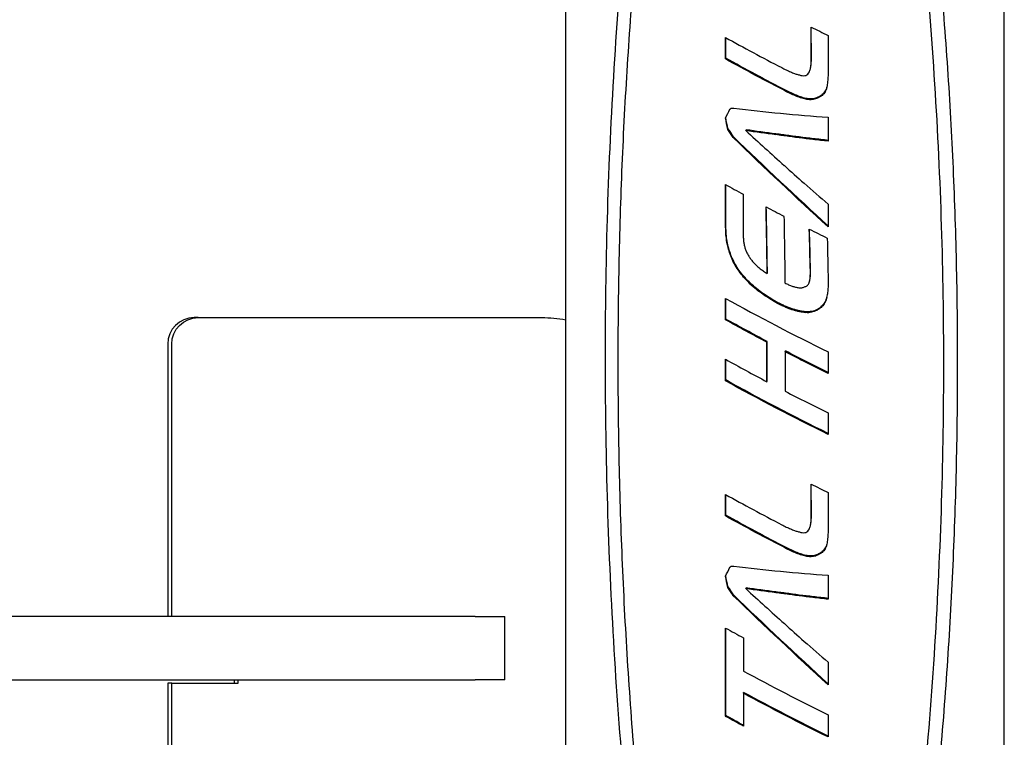
# Model space of a CAD drawing. Units: millimetres. Extents: x 251 to 1224, y 64 to 1912.
# Drawn here: x 1009 to 1083, y 743 to 797 of the extents above; entities that cross this region are included whole.
import ezdxf

# ---------------------------------------------------------------- set-up
doc = ezdxf.new("R2010")
doc.units = ezdxf.units.MM
doc.layers.add('PV-181A', color=7, linetype='Continuous')

# ---------------------------------------------------------------- blocks, each defined once
blk = doc.blocks.new('*U2')
at = {"layer": 'PV-181A'}
for p, q in [((3641.514, -2589.091), (3641.514, -2401.348)), ((3674.542, -2589.388), (3674.542, -2401.78)), ((3660.005, -2473.453), (3659.994, -2471.027)), ((3660.02, -2473.392), (3660.01, -2471.035)), ((3661.284, -2471.657), (3661.284, -2474.22)), ((3653.548, -2473.425), (3653.548, -2471.806)), ((3653.563, -2473.361), (3653.563, -2471.815)), ((3653.548, -2473.425), (3653.563, -2473.361)), ((3659.99, -2473.845), (3660.006, -2473.783)), ((3659.943, -2474.161), (3659.958, -2474.099)), ((3660.664, -2476.281), (3660.679, -2476.22)), ((3660.819, -2476.17), (3660.834, -2476.109)), ((3660.948, -2476.041), (3660.963, -2475.98)), ((3661.05, -2475.894), (3661.065, -2475.833)), ((3661.126, -2475.73), (3661.141, -2475.668)), ((3659.587, -2476.456), (3659.602, -2476.395)), ((3659.778, -2476.486), (3659.793, -2476.425)), ((3659.962, -2476.493), (3659.977, -2476.432)), ((3660.14, -2476.477), (3660.155, -2476.416)), ((3660.313, -2476.437), (3660.328, -2476.376)), ((3660.482, -2476.374), (3660.497, -2476.312)), ((3661.284, -2477.812), (3661.284, -2479.613)), ((3653.718, -2478.721), (3653.734, -2478.658)), ((3655.08, -2478.816), (3655.095, -2478.754)), ((3657.335, -2479.121), (3657.35, -2479.06)), ((3658.049, -2479.217), (3658.065, -2479.156)), ((3658.049, -2479.22), (3658.065, -2479.159)), ((3658.065, -2479.159), (3658.065, -2479.156)), ((3654.136, -2479.347), (3654.152, -2479.284)), ((3658.049, -2479.22), (3658.049, -2479.217)), ((3653.558, -2486.084), (3653.548, -2482.868)), ((3653.574, -2486.02), (3653.564, -2482.877)), ((3659.469, -2482.784), (3659.469, -2482.783)), ((3654.887, -2483.608), (3654.887, -2486.788)), ((3661.284, -2484.351), (3661.284, -2486.055)), ((3653.939, -2488.249), (3653.955, -2488.186)), ((3654.153, -2488.731), (3654.169, -2488.668)), ((3654.415, -2489.188), (3654.431, -2489.125)), ((3656.692, -2489.576), (3656.707, -2489.514)), ((3659.94, -2489.424), (3659.94, -2489.417)), ((3659.94, -2489.439), (3659.94, -2489.424)), ((3659.94, -2489.514), (3659.94, -2489.439)), ((3659.956, -2489.363), (3659.955, -2489.356)), ((3659.955, -2489.377), (3659.956, -2489.363)), ((3659.955, -2489.452), (3659.955, -2489.377)), ((3659.875, -2490.184), (3659.89, -2490.123)), ((3661.284, -2490.157), (3661.283, -2490.375)), ((3653.548, -2493.057), (3653.548, -2491.439)), ((3653.564, -2492.994), (3653.564, -2491.447)), ((3661.054, -2491.712), (3661.069, -2491.651)), ((3661.119, -2491.55), (3661.134, -2491.489)), ((3659.57, -2492.517), (3659.585, -2492.456)), ((3659.804, -2492.518), (3659.82, -2492.456)), ((3660.027, -2492.487), (3660.042, -2492.426)), ((3660.236, -2492.429), (3660.251, -2492.367)), ((3660.431, -2492.344), (3660.446, -2492.282)), ((3660.612, -2492.233), (3660.627, -2492.171)), ((3660.748, -2492.118), (3660.763, -2492.057)), ((3660.867, -2491.994), (3660.882, -2491.932)), ((3660.969, -2491.859), (3660.985, -2491.798)), ((3613.849, -2492.888), (3613.546, -2492.888)), ((3613.849, -2492.888), (3639.712, -2492.888)), ((3653.548, -2493.057), (3653.564, -2492.994)), ((3656.671, -2494.745), (3656.686, -2494.684)), ((3656.671, -2497.714), (3656.671, -2494.745)), ((3656.686, -2497.653), (3656.686, -2494.684)), ((3611.55, -2494.888), (3611.55, -2515.388)), ((3611.854, -2515.388), (3611.854, -2494.888)), ((3658.039, -2495.459), (3658.054, -2495.398)), ((3658.039, -2495.459), (3658.039, -2498.428)), ((3661.284, -2495.471), (3661.284, -2497.09)), ((3653.548, -2497.645), (3653.548, -2496.027)), ((3653.564, -2497.582), (3653.564, -2496.035)), ((3653.548, -2497.645), (3653.564, -2497.582)), ((3656.671, -2497.714), (3656.686, -2497.653)), ((3661.284, -2500.059), (3661.284, -2501.678)), ((3660.005, -2507.845), (3659.995, -2505.419)), ((3660.021, -2507.784), (3660.01, -2505.426)), ((3653.548, -2507.817), (3653.548, -2506.198)), ((3653.564, -2507.753), (3653.564, -2506.207)), ((3661.284, -2506.049), (3661.284, -2508.612)), ((3653.548, -2507.817), (3653.564, -2507.753)), ((3659.943, -2508.552), (3659.958, -2508.491)), ((3659.991, -2508.236), (3660.006, -2508.175)), ((3661.05, -2510.286), (3661.066, -2510.225)), ((3661.126, -2510.121), (3661.141, -2510.06)), ((3659.587, -2510.848), (3659.602, -2510.787)), ((3659.778, -2510.878), (3659.793, -2510.816)), ((3659.962, -2510.885), (3659.977, -2510.824)), ((3660.14, -2510.869), (3660.155, -2510.808)), ((3660.313, -2510.829), (3660.329, -2510.768)), ((3660.482, -2510.765), (3660.497, -2510.704)), ((3660.664, -2510.673), (3660.679, -2510.611)), ((3660.819, -2510.562), (3660.834, -2510.501)), ((3660.948, -2510.433), (3660.963, -2510.372)), ((3661.284, -2512.279), (3661.284, -2514.08)), ((3653.718, -2513.189), (3653.734, -2513.126)), ((3655.08, -2513.284), (3655.095, -2513.222)), ((3654.136, -2513.815), (3654.152, -2513.752)), ((3657.335, -2513.589), (3657.351, -2513.528)), ((3658.05, -2513.685), (3658.065, -2513.624)), ((3658.05, -2513.688), (3658.065, -2513.627)), ((3658.05, -2513.688), (3658.05, -2513.685)), ((3658.065, -2513.627), (3658.065, -2513.624)), ((3634.697, -2515.388), (3555.173, -2515.388)), ((3634.697, -2515.388), (3636.935, -2515.388)), ((3636.935, -2520.138), (3636.935, -2515.388)), ((3653.559, -2522.893), (3653.559, -2516.248)), ((3653.575, -2522.83), (3653.575, -2516.256)), ((3654.898, -2516.987), (3654.898, -2519.484)), ((3659.469, -2517.252), (3659.469, -2517.251)), ((3661.284, -2518.818), (3661.284, -2520.523)), ((3557.673, -2520.138), (3634.697, -2520.138)), ((3611.854, -2520.388), (3611.55, -2520.388)), ((3611.55, -2520.388), (3611.55, -2540.888)), ((3611.854, -2520.388), (3616.843, -2520.388)), ((3611.854, -2540.888), (3611.854, -2520.388)), ((3616.54, -2520.138), (3616.54, -2520.388)), ((3616.843, -2520.388), (3616.843, -2520.138)), ((3636.935, -2520.138), (3634.697, -2520.138)), ((3654.898, -2521.156), (3654.913, -2521.094)), ((3654.898, -2521.156), (3654.898, -2523.633)), ((3653.559, -2522.893), (3653.575, -2522.83)), ((3661.284, -2522.774), (3661.284, -2524.447))]:
    blk.add_line(p, q, dxfattribs=at)
for centre, major_axis, ratio, start_param, end_param in [((3659.014, -2468.142), (17.473, -8.897), 0.109118, -1.459254, -1.38523), ((3659.014, -2472.313), (17.472, -9.046), 0.108572, -1.832336, -1.585236), ((3659.014, -2472.305), (17.473, -8.857), 0.109264, -1.58606, -1.566272), ((3659.014, -2472.288), (17.477, -7.995), 0.112302, -1.570269, -1.552062), ((3659.014, -2472.285), (17.481, -6.969), 0.115609, -1.557337, -1.540707), ((3659.014, -2472.301), (17.486, -5.807), 0.118822, -1.547322, -1.532334), ((3659.014, -2472.34), (17.492, -4.457), 0.121653, -1.540784, -1.527505), ((3659.014, -2472.414), (17.497, -2.696), 0.123553, -1.539459, -1.527891), ((3659.014, -2472.685), (17.498, 2.412), 0.115607, -1.562857, -1.552691), ((3659.014, -2473.276), (17.481, 11.661), 0.070684, -1.583876, -1.575627), ((3659.014, -2474.349), (17.489, 26.441), 0.023278, -1.563688, -1.557363), ((3659.014, -2476.487), (17.499, 53.576), 0.002855, -1.530925, -1.526433), ((3659.014, -2514.239), (17.496, 262.269), 0.001461, 1.419529, 1.420395), ((3659.014, -2544.007), (17.494, 449.701), 0.000986, 1.41556, 1.416082), ((3659.014, -2692.893), (17.493, 1384.126), 0.000361, 1.41215, 1.412326), ((3659.014, -2489.867), (17.499, 107.153), 0.001627, 1.435106, 1.437016), ((3659.014, -2494.304), (17.498, 135.731), 0.001829, 1.429323, 1.430886), ((3659.014, -2501.459), (17.497, 181.373), 0.001756, 1.424093, 1.425304), ((3659.014, -2465.673), (17.495, 35.908), 0.011529, -1.912132, -1.891832), ((3659.014, -2472.175), (17.481, 11.357), 0.07219, -1.91504, -1.909377), ((3659.014, -2473.874), (17.493, 4.774), 0.10595, -1.891415, -1.886393), ((3659.014, -2475.194), (17.5, -0.49), 0.122605, -1.854058, -1.84753), ((3659.014, -2475.453), (17.499, -1.552), 0.123544, -1.84, -1.429772), ((3659.014, -2479.77), (17.452, -15.663), 0.082749, -1.723421, -1.555878), ((3659.014, -2480.997), (17.468, -60.772), 0.017333, -1.606657, -1.60656), ((3659.014, -2481.508), (17.473, -75.362), 0.012866, -1.574575, -1.574558), ((3659.014, -2479.775), (17.452, -15.79), 0.082276, -1.555689, -1.470524), ((3659.014, -2483.39), (17.472, -9.098), 0.108378, -1.83211, -1.752513), ((3659.014, -2479.791), (17.452, -15.469), 0.083477, -1.470953, -1.366875), ((3659.014, -2483.413), (17.472, -9.098), 0.108379, -1.652459, -1.575103), ((3659.014, -2518.82), (17.491, -1168.011), 0.000479, -1.599533, -1.595239), ((3659.014, -2483.414), (17.473, -8.956), 0.1089, -1.467012, -1.389316), ((3659.014, -2551.355), (17.488, -322.827), 0.001985, -1.772267, -1.771332), ((3659.014, -2507.643), (17.48, -110.188), 0.007661, -1.759695, -1.757078), ((3659.014, -2367.071), (17.491, -758.473), 0.000759, -1.412159, -1.407813), ((3659.014, -2499.181), (17.471, -68.515), 0.014679, -1.747835, -1.743823), ((3659.014, -2495.213), (17.462, -48.594), 0.023583, -1.735792, -1.730408), ((3659.014, -2492.764), (17.454, -35.967), 0.035174, -1.723587, -1.716673), ((3659.014, -2491.259), (17.449, -27.932), 0.04792, -1.712468, -1.70403), ((3659.014, -2490.356), (17.447, -22.882), 0.059556, -1.702639, -1.692855), ((3659.014, -2489.776), (17.448, -19.454), 0.069561, -1.693399, -1.682451), ((3659.014, -2489.338), (17.45, -16.687), 0.07898, -1.684474, -1.672367), ((3659.014, -2489.012), (17.454, -14.459), 0.087341, -1.675521, -1.662188), ((3659.014, -2488.772), (17.459, -12.648), 0.094489, -1.666074, -1.651453), ((3659.014, -2488.593), (17.464, -11.133), 0.100534, -1.655799, -1.639894), ((3659.014, -2488.376), (17.474, -8.653), 0.11, -1.572767, -1.564985), ((3659.014, -2490.741), (17.494, 33.39), 0.01388, -1.55218, -1.549706), ((3659.014, -2492.646), (17.5, 57.898), 0.001856, -1.52936, -1.527707), ((3659.014, -2488.365), (17.477, -8.069), 0.112049, -1.567714, -1.559999), ((3659.014, -2488.359), (17.479, -7.473), 0.114032, -1.562973, -1.555326), ((3659.014, -2488.357), (17.483, -6.724), 0.116337, -1.559324, -1.551814), ((3659.014, -2488.361), (17.486, -5.805), 0.118826, -1.557101, -1.549798), ((3659.014, -2488.372), (17.49, -4.833), 0.120974, -1.555809, -1.54871), ((3659.014, -2488.38), (17.492, -4.395), 0.121756, -1.551541, -1.544272), ((3659.014, -2488.428), (17.497, -2.51), 0.123621, -1.557124, -1.550127), ((3659.014, -2488.495), (17.5, -0.457), 0.122562, -1.56466, -1.557936), ((3659.014, -2488.576), (17.499, 1.589), 0.118211, -1.571868, -1.565418), ((3659.014, -2488.668), (17.495, 3.607), 0.111078, -1.577579, -1.5714), ((3659.014, -2488.782), (17.49, 5.798), 0.101015, -1.581983, -1.576075), ((3659.014, -2488.897), (17.486, 7.782), 0.090785, -1.582981, -1.577898), ((3659.014, -2489.089), (17.481, 10.812), 0.074932, -1.583829, -1.579292), ((3659.014, -2489.352), (17.48, 14.673), 0.056866, -1.580676, -1.576688), ((3659.014, -2489.817), (17.485, 21.12), 0.034861, -1.571077, -1.567779), ((3659.014, -2506.141), (17.499, 110.127), 0.001669, 1.433077, 1.434847), ((3659.014, -2513.535), (17.498, 157.31), 0.001821, 1.425924, 1.427207), ((3659.014, -2524.049), (17.496, 223.86), 0.001601, 1.420886, 1.421818), ((3659.014, -2546.747), (17.495, 366.72), 0.001157, 1.41652, 1.417106), ((3659.014, -2491.937), (17.473, -9.017), 0.108679, -1.832432, -1.384696), ((3659.014, -2501.967), (17.5, 83.194), 0.000906, 1.44104, 1.4433), ((3613.546, -2494.888), (0, 2), 0.99796, 0, 1.570796), ((3659.014, -2496.528), (17.472, -9.028), 0.108636, -1.832382, -1.649039), ((3659.014, -2496.527), (17.473, -9.004), 0.108727, -1.570578, -1.384753), ((3659.014, -2502.534), (17.473, -8.896), 0.10912, -1.45924, -1.385221), ((3659.014, -2506.705), (17.472, -9.046), 0.108571, -1.832324, -1.585224), ((3659.014, -2506.697), (17.473, -8.855), 0.109269, -1.586054, -1.566263), ((3659.014, -2506.679), (17.477, -7.995), 0.112302, -1.570256, -1.552052), ((3659.014, -2506.677), (17.481, -6.965), 0.115621, -1.557347, -1.540718), ((3659.014, -2508.742), (17.489, 26.453), 0.023258, -1.563662, -1.557337), ((3659.014, -2510.878), (17.499, 53.56), 0.002859, -1.530925, -1.526432), ((3659.014, -2727.321), (17.493, 1384.264), 0.000361, 1.412139, 1.412314), ((3659.014, -2506.693), (17.486, -5.808), 0.118819, -1.547305, -1.532316), ((3659.014, -2506.732), (17.492, -4.461), 0.121647, -1.540749, -1.527471), ((3659.014, -2506.805), (17.497, -2.698), 0.123552, -1.539433, -1.527865), ((3659.014, -2507.077), (17.498, 2.412), 0.115607, -1.562846, -1.55268), ((3659.014, -2507.668), (17.481, 11.664), 0.070669, -1.583867, -1.575618), ((3659.014, -2528.695), (17.498, 135.716), 0.001829, 1.429314, 1.430877), ((3659.014, -2535.844), (17.497, 181.313), 0.001756, 1.424086, 1.425297), ((3659.014, -2548.638), (17.496, 262.297), 0.001461, 1.419517, 1.420383), ((3659.014, -2578.418), (17.494, 449.794), 0.000986, 1.415547, 1.41607), ((3659.014, -2524.26), (17.499, 107.153), 0.001627, 1.435094, 1.437004), ((3659.014, -2500.142), (17.495, 35.904), 0.011532, -1.912124, -1.891824), ((3659.014, -2506.641), (17.481, 11.364), 0.072154, -1.915035, -1.909374), ((3659.014, -2508.342), (17.493, 4.772), 0.105956, -1.891399, -1.886375), ((3659.014, -2509.663), (17.5, -0.494), 0.12261, -1.854019, -1.847492), ((3659.014, -2509.921), (17.499, -1.552), 0.123544, -1.839992, -1.429763), ((3659.014, -2514.238), (17.452, -15.663), 0.082749, -1.72341, -1.555867), ((3659.014, -2515.521), (17.469, -61.638), 0.016996, -1.606974, -1.606878), ((3659.014, -2516.762), (17.472, -9.096), 0.108385, -1.831442, -1.751865), ((3659.014, -2515.975), (17.473, -75.362), 0.012866, -1.574564, -1.574547), ((3659.014, -2514.242), (17.452, -15.79), 0.082275, -1.555678, -1.470514), ((3659.014, -2514.259), (17.452, -15.469), 0.083478, -1.470944, -1.366864), ((3659.014, -2519.241), (17.473, -9.007), 0.108713, -1.752248, -1.384725)]:
    blk.add_ellipse(centre, major_axis=major_axis, ratio=ratio, start_param=start_param, end_param=end_param, dxfattribs=at)
at = {"layer": 'PV-181A', "extrusion": (0, 0, -1)}
for centre, major_axis, ratio, start_param, end_param in [((3659.014, -2473.93), (17.472, -9.039), 0.108595, 1.564272, 1.832363), ((3659.014, -2473.93), (16.973, -8.781), 0.108595, 1.564845, 1.841073), ((3659.014, -2481.746), (17.499, 116.823), 0.00174, -1.506075, -1.503365), ((3659.014, -2481.746), (16.999, 113.485), 0.00174, -1.503622, -1.500831), ((3659.014, -2511.385), (17.494, 462.106), 0.000965, -1.489506, -1.488656), ((3659.014, -2511.385), (16.994, 448.903), 0.000965, -1.486971, -1.486097), ((3659.014, -2473.924), (17.474, -8.751), 0.109645, 1.553297, 1.565535), ((3659.014, -2473.924), (16.974, -8.501), 0.109645, 1.55351, 1.566108), ((3659.014, -2473.92), (17.476, -8.228), 0.111499, 1.543673, 1.555706), ((3659.014, -2473.92), (16.977, -7.993), 0.111499, 1.543531, 1.555918), ((3659.014, -2473.923), (17.478, -7.686), 0.113337, 1.534494, 1.546325), ((3659.014, -2473.923), (16.979, -7.466), 0.113337, 1.534005, 1.546183), ((3659.014, -2473.933), (17.481, -7.103), 0.1152, 1.525823, 1.537519), ((3659.014, -2473.933), (16.981, -6.9), 0.1152, 1.524989, 1.537029), ((3659.014, -2473.95), (16.984, -6.312), 0.116989, 1.516339, 1.528314), ((3659.014, -2475.244), (16.984, 8.562), 0.085328, 1.515719, 1.52646), ((3659.014, -2475.686), (17.48, 12.368), 0.06725, 1.51504, 1.52396), ((3659.014, -2475.686), (16.981, 12.015), 0.06725, 1.511091, 1.520278), ((3659.014, -2476.355), (17.481, 17.382), 0.046378, 1.506168, 1.513573), ((3659.014, -2476.355), (16.982, 16.885), 0.046378, 1.501997, 1.509624), ((3659.014, -2477.427), (17.488, 24.994), 0.025963, 1.491287, 1.497176), ((3659.014, -2477.427), (16.988, 24.28), 0.025963, 1.486939, 1.493005), ((3659.014, -2479.32), (17.496, 37.916), 0.00994, 1.471368, 1.475736), ((3659.014, -2479.32), (16.996, 36.833), 0.00994, 1.466888, 1.471388), ((3659.014, -2483.349), (17.5, 64.66), 0.000718, 1.449634, 1.452483), ((3659.014, -2483.349), (17, 62.813), 0.000718, 1.445843, 1.448003), ((3659.014, -2473.95), (17.483, -6.497), 0.116989, 1.517515, 1.529148), ((3659.014, -2473.974), (17.486, -5.886), 0.118625, 1.509489, 1.521057), ((3659.014, -2473.974), (16.986, -5.717), 0.118625, 1.507972, 1.519881), ((3659.014, -2474.034), (17.491, -4.695), 0.121232, 1.505531, 1.516862), ((3659.014, -2474.034), (16.991, -4.561), 0.121232, 1.503679, 1.515345), ((3659.014, -2474.15), (17.497, -2.821), 0.123492, 1.507226, 1.518156), ((3659.014, -2474.15), (16.997, -2.74), 0.123492, 1.505052, 1.516304), ((3659.014, -2474.296), (17.5, -0.807), 0.12298, 1.510943, 1.521467), ((3659.014, -2474.296), (17, -0.783), 0.12298, 1.508457, 1.519293), ((3659.014, -2474.484), (17.499, 1.454), 0.118594, 1.516272, 1.526463), ((3659.014, -2474.484), (16.999, 1.412), 0.118594, 1.513484, 1.523977), ((3659.014, -2474.716), (17.495, 3.934), 0.109703, 1.52116, 1.531082), ((3659.014, -2474.716), (16.995, 3.821), 0.109703, 1.518077, 1.528294), ((3659.014, -2474.985), (17.488, 6.538), 0.097276, 1.523192, 1.532848), ((3659.014, -2474.985), (16.989, 6.351), 0.097276, 1.519821, 1.529765), ((3659.014, -2475.244), (17.484, 8.814), 0.085328, 1.519401, 1.529831), ((3659.014, -2499.879), (17.475, -84.793), 0.010936, 1.825238, 1.835459), ((3659.014, -2499.879), (16.976, -82.371), 0.010936, 1.833621, 1.843886), ((3659.014, -2483.622), (17.448, -25.462), 0.053186, 1.775817, 1.800792), ((3659.014, -2483.622), (16.949, -24.735), 0.053186, 1.783409, 1.809174), ((3659.014, -2477.139), (17.498, -2.084), 0.123676, 1.652058, 1.782822), ((3659.014, -2477.139), (16.998, -2.025), 0.123676, 1.65418, 1.788684), ((3659.014, -2477.147), (17.498, -2.29), 0.123667, 1.622551, 1.650704), ((3659.014, -2477.147), (16.998, -2.224), 0.123667, 1.623663, 1.652647), ((3659.014, -2477.139), (17.498, -2.086), 0.123676, 1.611208, 1.623989), ((3659.014, -2477.139), (16.998, -2.026), 0.123676, 1.611944, 1.625102), ((3659.014, -2477.147), (16.998, -2.224), 0.123667, 1.48786, 1.61051), ((3659.014, -2481.352), (17.451, -16.374), 0.080117, 1.365699, 1.778247), ((3659.014, -2481.352), (16.952, -15.906), 0.080117, 1.361851, 1.785838), ((3659.014, -2477.147), (17.498, -2.289), 0.123667, 1.490636, 1.609774), ((3659.014, -2477.159), (17.498, -2.156), 0.123676, 1.425494, 1.491576), ((3659.014, -2477.159), (16.998, -2.094), 0.123676, 1.421646, 1.488799), ((3659.014, -2484.791), (17.5, 73.787), 0.000277, -1.543661, -1.543644), ((3659.014, -2592.391), (17.491, -1020.905), 0.000552, 1.671687, 1.676628), ((3659.014, -2592.391), (16.991, -991.736), 0.000552, 1.674727, 1.679744), ((3659.014, -2598.388), (17.489, -404.063), 0.00153, 1.851026, 1.852507), ((3659.014, -2598.388), (16.989, -392.518), 0.00153, 1.859668, 1.861197), ((3659.014, -2522.498), (16.983, -130.714), 0.005877, 1.845403, 1.849798), ((3659.014, -2433.479), (17.49, -648.541), 0.000901, 1.484462, 1.489386), ((3659.014, -2433.479), (16.991, -630.011), 0.000901, 1.482012, 1.486972), ((3659.014, -2522.498), (17.482, -134.558), 0.005877, 1.836897, 1.841156), ((3659.014, -2506.54), (17.474, -77.064), 0.012475, 1.820035, 1.82714), ((3659.014, -2506.54), (16.974, -74.862), 0.012475, 1.828314, 1.835645), ((3659.014, -2499.818), (17.464, -52.24), 0.021359, 1.801236, 1.811195), ((3659.014, -2499.818), (16.965, -50.747), 0.021359, 1.809198, 1.819474), ((3659.014, -2496.237), (17.456, -38.535), 0.03217, 1.781377, 1.794142), ((3659.014, -2496.237), (16.957, -37.434), 0.03217, 1.788937, 1.802104), ((3659.014, -2494.064), (17.45, -29.811), 0.044391, 1.761038, 1.776581), ((3659.014, -2494.064), (16.951, -28.96), 0.044391, 1.768111, 1.784141), ((3659.014, -2492.684), (17.447, -23.913), 0.056898, 1.74043, 1.758905), ((3659.014, -2492.684), (16.949, -23.229), 0.056898, 1.746929, 1.765978), ((3659.014, -2491.801), (16.949, -19.253), 0.068406, 1.724996, 1.747204), ((3659.014, -2578.563), (17.493, 1098.791), 0.000449, -1.489776, -1.489672), ((3659.014, -2518.328), (16.995, 361.332), 0.001145, -1.491487, -1.491168), ((3659.014, -2578.563), (16.993, 1067.397), 0.000449, -1.48733, -1.487222), ((3659.014, -2491.801), (17.447, -19.819), 0.068406, 1.719159, 1.740705), ((3659.014, -2491.206), (17.45, -16.764), 0.078701, 1.696658, 1.721245), ((3659.014, -2491.206), (16.952, -16.285), 0.078701, 1.701745, 1.727082), ((3659.014, -2495.363), (17.5, 92.162), 0.001282, -1.514817, -1.513683), ((3659.014, -2495.363), (17, 89.529), 0.001282, -1.512477, -1.51131), ((3659.014, -2497.373), (17.499, 117.148), 0.001743, -1.508765, -1.507835), ((3659.014, -2497.373), (16.999, 113.801), 0.001743, -1.506393, -1.505435), ((3659.014, -2500.539), (17.498, 156.079), 0.001823, -1.50324, -1.502513), ((3659.014, -2506.249), (17.496, 225.657), 0.001594, -1.498221, -1.497709), ((3659.014, -2500.539), (16.998, 151.62), 0.001823, -1.50084, -1.500092), ((3659.014, -2518.328), (17.495, 371.959), 0.001145, -1.493924, -1.493614), ((3659.014, -2506.249), (16.996, 219.209), 0.001594, -1.495799, -1.495272), ((3659.014, -2490.798), (17.455, -14.364), 0.087712, 1.672469, 1.700066), ((3659.014, -2490.798), (16.956, -13.954), 0.087712, 1.676723, 1.705153), ((3659.014, -2490.517), (17.46, -12.4), 0.095479, 1.646225, 1.676821), ((3659.014, -2490.517), (16.961, -12.046), 0.095479, 1.649564, 1.681075), ((3659.014, -2490.337), (17.465, -10.796), 0.101864, 1.617459, 1.651046), ((3659.014, -2490.337), (16.966, -10.488), 0.101864, 1.619801, 1.654385), ((3659.014, -2490.21), (17.472, -9.179), 0.108077, 1.622006, 1.623622), ((3659.014, -2490.21), (16.973, -8.917), 0.108077, 1.624299, 1.625963), ((3659.014, -2490.285), (17.468, -10.151), 0.104386, 1.616589, 1.618138), ((3659.014, -2490.285), (16.969, -9.861), 0.104386, 1.618837, 1.620431), ((3659.014, -2490.369), (17.464, -11.259), 0.100033, 1.611295, 1.612776), ((3659.014, -2490.369), (16.965, -10.937), 0.100033, 1.613499, 1.615024), ((3659.014, -2490.367), (17.464, -11.235), 0.100126, 1.609894, 1.611369), ((3659.014, -2490.367), (16.965, -10.914), 0.100126, 1.612054, 1.613573), ((3659.014, -2490.289), (17.468, -10.16), 0.104351, 1.612052, 1.613599), ((3659.014, -2490.289), (16.969, -9.87), 0.104351, 1.614166, 1.615759), ((3659.014, -2490.217), (17.472, -9.157), 0.108161, 1.614432, 1.616049), ((3659.014, -2490.217), (16.973, -8.895), 0.108161, 1.616499, 1.618163), ((3659.014, -2490.223), (17.472, -9.232), 0.107882, 1.612501, 1.614115), ((3659.014, -2490.223), (16.972, -8.968), 0.107882, 1.614519, 1.616181), ((3659.014, -2490.288), (17.468, -10.2), 0.104196, 1.607128, 1.608673), ((3659.014, -2490.288), (16.969, -9.909), 0.104196, 1.609101, 1.610691), ((3659.014, -2490.359), (17.464, -11.253), 0.100056, 1.602036, 1.603515), ((3659.014, -2490.359), (16.965, -10.932), 0.100056, 1.603966, 1.605488), ((3659.014, -2490.355), (17.464, -11.198), 0.100273, 1.600733, 1.60221), ((3659.014, -2490.355), (16.965, -10.879), 0.100273, 1.602618, 1.604139), ((3659.014, -2490.29), (17.468, -10.169), 0.104316, 1.602742, 1.604287), ((3659.014, -2490.29), (16.969, -9.879), 0.104316, 1.604582, 1.606172), ((3659.014, -2490.229), (17.472, -9.194), 0.108022, 1.604999, 1.606613), ((3659.014, -2490.229), (16.973, -8.932), 0.108022, 1.606791, 1.608453), ((3659.014, -2490.201), (16.975, -8.477), 0.109735, 1.607131, 1.608828), ((3659.014, -2490.199), (16.975, -8.442), 0.109866, 1.605595, 1.607294), ((3659.014, -2490.2), (16.975, -8.47), 0.109761, 1.603766, 1.605464), ((3659.014, -2490.21), (16.974, -8.644), 0.109112, 1.601344, 1.602972), ((3659.014, -2494.043), (17.492, 30.398), 0.017319, 1.484078, 1.488926), ((3659.014, -2494.043), (16.992, 29.53), 0.017319, 1.479724, 1.484718), ((3659.014, -2495.965), (17.498, 43.502), 0.006543, 1.46651, 1.470254), ((3659.014, -2495.965), (16.998, 42.259), 0.006543, 1.462043, 1.4659), ((3659.014, -2499.604), (17.5, 67.729), 0.000328, 1.448878, 1.451514), ((3659.014, -2499.604), (17, 65.794), 0.000328, 1.445058, 1.447047), ((3659.014, -2490.201), (17.474, -8.726), 0.109735, 1.605387, 1.607036), ((3659.014, -2490.199), (17.474, -8.69), 0.109866, 1.6039, 1.60555), ((3659.014, -2490.2), (17.474, -8.719), 0.109761, 1.60212, 1.60377), ((3659.014, -2490.21), (17.473, -8.898), 0.109112, 1.599745, 1.601326), ((3659.014, -2490.233), (17.471, -9.316), 0.107568, 1.596516, 1.597958), ((3659.014, -2490.233), (16.972, -9.05), 0.107568, 1.598073, 1.599557), ((3659.014, -2490.261), (17.469, -9.86), 0.105509, 1.593028, 1.594331), ((3659.014, -2490.261), (16.97, -9.578), 0.105509, 1.594547, 1.595888), ((3659.014, -2490.186), (17.475, -8.383), 0.110959, 1.597684, 1.599331), ((3659.014, -2490.186), (16.976, -8.144), 0.110959, 1.599154, 1.600849), ((3659.014, -2490.148), (17.479, -7.623), 0.113545, 1.599738, 1.601384), ((3659.014, -2490.148), (16.979, -7.405), 0.113545, 1.601159, 1.602854), ((3659.014, -2490.113), (17.482, -6.885), 0.115861, 1.601969, 1.603617), ((3659.014, -2490.113), (16.982, -6.688), 0.115861, 1.603342, 1.605039), ((3659.014, -2490.113), (17.482, -6.879), 0.115878, 1.600352, 1.602001), ((3659.014, -2490.113), (16.982, -6.683), 0.115878, 1.601676, 1.603374), ((3659.014, -2490.144), (17.479, -7.581), 0.113682, 1.595005, 1.596654), ((3659.014, -2490.144), (16.979, -7.364), 0.113682, 1.596281, 1.597978), ((3659.014, -2490.177), (17.475, -8.347), 0.111086, 1.589615, 1.591262), ((3659.014, -2490.177), (16.976, -8.108), 0.111086, 1.590842, 1.592538), ((3659.014, -2490.183), (17.475, -8.486), 0.110597, 1.573773, 1.588971), ((3659.014, -2490.183), (16.976, -8.243), 0.110597, 1.574553, 1.590198), ((3659.014, -2490.152), (17.48, -7.312), 0.114547, 1.564425, 1.579548), ((3659.014, -2490.152), (16.981, -7.103), 0.114547, 1.56476, 1.580328), ((3659.014, -2490.138), (17.485, -6.121), 0.118018, 1.555963, 1.571014), ((3659.014, -2490.138), (16.986, -5.946), 0.118018, 1.555855, 1.571349), ((3659.014, -2490.142), (17.489, -5.173), 0.120284, 1.546769, 1.561687), ((3659.014, -2490.142), (16.989, -5.025), 0.120284, 1.546223, 1.561579), ((3659.014, -2490.155), (17.492, -4.444), 0.121676, 1.53672, 1.551433), ((3659.014, -2490.155), (16.992, -4.317), 0.121676, 1.53574, 1.550887), ((3659.014, -2490.18), (17.494, -3.693), 0.122746, 1.527196, 1.541711), ((3659.014, -2490.18), (16.994, -3.588), 0.122746, 1.525789, 1.540731), ((3659.014, -2490.245), (17.498, -2.301), 0.123665, 1.522771, 1.536847), ((3659.014, -2490.245), (16.998, -2.235), 0.123665, 1.520948, 1.535439), ((3659.014, -2490.378), (17.5, -0.117), 0.122063, 1.524807, 1.53821), ((3659.014, -2490.378), (17, -0.114), 0.122063, 1.522588, 1.536387), ((3659.014, -2490.558), (17.498, 2.3), 0.115984, 1.528145, 1.540873), ((3659.014, -2490.558), (16.998, 2.235), 0.115984, 1.525549, 1.538654), ((3659.014, -2490.778), (17.493, 4.833), 0.105674, 1.5301, 1.542086), ((3659.014, -2490.778), (16.993, 4.695), 0.105674, 1.527148, 1.53949), ((3659.014, -2491.048), (17.486, 7.549), 0.092011, 1.529443, 1.540616), ((3659.014, -2491.048), (16.987, 7.334), 0.092011, 1.526159, 1.537664), ((3659.014, -2491.397), (17.481, 10.692), 0.075545, 1.525554, 1.535911), ((3659.014, -2491.397), (16.982, 10.386), 0.075545, 1.521961, 1.532627), ((3659.014, -2491.876), (17.48, 14.636), 0.057023, 1.51928, 1.52709), ((3659.014, -2491.876), (16.981, 14.218), 0.057023, 1.515454, 1.523497), ((3659.014, -2492.332), (17.482, 18.155), 0.043726, 1.510103, 1.516952), ((3659.014, -2492.332), (16.982, 17.636), 0.043726, 1.506071, 1.513125), ((3659.014, -2492.969), (17.486, 22.833), 0.030591, 1.498761, 1.504648), ((3659.014, -2492.969), (16.986, 22.181), 0.030591, 1.494552, 1.500616), ((3613.849, -2494.888), (0, 2), 0.99796, -1.570796, 0), ((3639.712, -2502.888), (0, 10), 0.99796, 0, 0.181627), ((3659.014, -2493.559), (17.472, -9.028), 0.108636, 1.649039, 1.832382), ((3659.014, -2493.559), (16.973, -8.77), 0.108636, 1.652115, 1.841091), ((3659.014, -2493.557), (17.473, -9.004), 0.108724, 1.384749, 1.570574), ((3659.014, -2493.557), (16.973, -8.747), 0.108724, 1.380901, 1.571327), ((3659.014, -2498.143), (17.473, -9.017), 0.108677, 1.384695, 1.832431), ((3659.014, -2498.143), (16.973, -8.759), 0.108677, 1.380846, 1.84114), ((3659.014, -2508.321), (17.472, -9.039), 0.108595, 1.564261, 1.832353), ((3659.014, -2508.321), (16.973, -8.781), 0.108595, 1.564834, 1.841063), ((3659.014, -2545.854), (17.494, 462.941), 0.000963, -1.489486, -1.488638), ((3659.014, -2545.854), (16.994, 449.714), 0.000963, -1.486952, -1.486079), ((3659.014, -2516.14), (17.499, 116.823), 0.00174, -1.506064, -1.503354), ((3659.014, -2516.14), (16.999, 113.485), 0.00174, -1.50361, -1.50082), ((3659.014, -2508.316), (17.474, -8.746), 0.109667, 1.553309, 1.565551), ((3659.014, -2508.316), (16.974, -8.496), 0.109667, 1.553522, 1.566123), ((3659.014, -2508.312), (16.977, -7.995), 0.111492, 1.543508, 1.555895), ((3659.014, -2511.817), (17.488, 24.978), 0.025994, 1.491294, 1.497186), ((3659.014, -2511.817), (16.988, 24.265), 0.025994, 1.486945, 1.493015), ((3659.014, -2513.712), (17.496, 37.91), 0.009945, 1.471359, 1.475729), ((3659.014, -2513.712), (16.996, 36.826), 0.009945, 1.466879, 1.47138), ((3659.014, -2517.758), (17.5, 64.764), 0.000704, 1.449575, 1.452419), ((3659.014, -2517.758), (17, 62.913), 0.000704, 1.445785, 1.447939), ((3659.014, -2508.312), (17.476, -8.23), 0.111492, 1.543649, 1.555682), ((3659.014, -2508.315), (17.478, -7.69), 0.113324, 1.534464, 1.546292), ((3659.014, -2508.315), (16.979, -7.47), 0.113324, 1.533974, 1.54615), ((3659.014, -2508.324), (17.481, -7.099), 0.115212, 1.525834, 1.53753), ((3659.014, -2508.324), (16.981, -6.896), 0.115212, 1.525, 1.53704), ((3659.014, -2508.341), (17.483, -6.498), 0.116987, 1.517501, 1.529132), ((3659.014, -2508.341), (16.984, -6.312), 0.116987, 1.516325, 1.528299), ((3659.014, -2508.365), (17.486, -5.889), 0.118616, 1.509458, 1.521027), ((3659.014, -2508.365), (16.986, -5.721), 0.118616, 1.50794, 1.519851), ((3659.014, -2508.426), (17.491, -4.693), 0.121236, 1.505533, 1.516865), ((3659.014, -2508.426), (16.991, -4.559), 0.121236, 1.503682, 1.515348), ((3659.014, -2508.542), (17.497, -2.821), 0.123492, 1.507214, 1.518142), ((3659.014, -2508.542), (16.997, -2.741), 0.123492, 1.505039, 1.516291), ((3659.014, -2508.688), (17.5, -0.809), 0.122982, 1.510916, 1.521442), ((3659.014, -2508.688), (17, -0.786), 0.122982, 1.50843, 1.519267), ((3659.014, -2508.876), (17.499, 1.459), 0.11858, 1.516295, 1.526484), ((3659.014, -2508.876), (16.999, 1.417), 0.11858, 1.513507, 1.523998), ((3659.014, -2509.107), (17.495, 3.933), 0.109705, 1.521146, 1.531069), ((3659.014, -2509.107), (16.995, 3.821), 0.109705, 1.518062, 1.528281), ((3659.014, -2509.378), (17.488, 6.543), 0.09725, 1.523199, 1.532855), ((3659.014, -2509.378), (16.989, 6.356), 0.09725, 1.519828, 1.529772), ((3659.014, -2509.635), (17.484, 8.807), 0.085365, 1.519375, 1.529805), ((3659.014, -2509.635), (16.984, 8.555), 0.085365, 1.515692, 1.526434), ((3659.014, -2510.078), (17.48, 12.371), 0.067238, 1.51503, 1.52395), ((3659.014, -2510.078), (16.981, 12.018), 0.067238, 1.511081, 1.520268), ((3659.014, -2510.747), (17.481, 17.385), 0.046367, 1.506154, 1.513559), ((3659.014, -2510.747), (16.982, 16.888), 0.046367, 1.501983, 1.50961), ((3659.014, -2534.347), (17.475, -84.796), 0.010936, 1.825227, 1.835448), ((3659.014, -2534.347), (16.976, -82.373), 0.010936, 1.83361, 1.843875), ((3659.014, -2518.09), (17.448, -25.464), 0.053181, 1.775807, 1.800781), ((3659.014, -2518.09), (16.949, -24.737), 0.053181, 1.783398, 1.809163), ((3659.014, -2511.607), (17.498, -2.084), 0.123676, 1.652048, 1.78281), ((3659.014, -2511.607), (16.998, -2.025), 0.123676, 1.654168, 1.788672), ((3659.014, -2515.819), (17.451, -16.374), 0.080118, 1.365689, 1.778236), ((3659.014, -2515.819), (16.952, -15.906), 0.080118, 1.36184, 1.785827), ((3659.014, -2511.615), (17.498, -2.29), 0.123667, 1.62254, 1.650693), ((3659.014, -2511.615), (16.998, -2.224), 0.123667, 1.623652, 1.652635), ((3659.014, -2511.607), (17.498, -2.079), 0.123675, 1.611251, 1.624032), ((3659.014, -2511.607), (16.998, -2.019), 0.123675, 1.611987, 1.625144), ((3659.014, -2511.614), (17.498, -2.29), 0.123667, 1.490621, 1.609757), ((3659.014, -2511.614), (16.998, -2.225), 0.123667, 1.487844, 1.610493), ((3659.014, -2511.627), (17.498, -2.155), 0.123676, 1.425494, 1.491577), ((3659.014, -2511.627), (16.998, -2.093), 0.123676, 1.421645, 1.4888), ((3659.014, -2519.259), (17.5, 73.787), 0.000277, -1.543651, -1.543635), ((3659.014, -2520.914), (17.473, -9.008), 0.108712, 1.384724, 1.752247), ((3659.014, -2520.914), (16.973, -8.75), 0.108712, 1.380875, 1.758437), ((3659.014, -2523.409), (17.472, -9.099), 0.108375, 1.751854, 1.831432), ((3659.014, -2523.409), (16.973, -8.839), 0.108375, 1.758978, 1.84012)]:
    blk.add_ellipse(centre, major_axis=major_axis, ratio=ratio, start_param=start_param, end_param=end_param, dxfattribs=at)
at = {"layer": 'PV-181A'}
for points, knots in [([(3652.72, -2572.542), (3651.936, -2568.973), (3651.195, -2565.328), (3649.163, -2554.395), (3648.023, -2546.956), (3646.221, -2532.029), (3645.559, -2524.539), (3644.917, -2513.543), (3644.761, -2509.917), (3644.556, -2502.792), (3644.508, -2499.293), (3644.508, -2492.467), (3644.556, -2488.989), (3644.76, -2481.948), (3644.916, -2478.384), (3645.558, -2467.617), (3646.219, -2460.339), (3648.018, -2445.853), (3649.156, -2438.641), (3651.185, -2428.003), (3651.924, -2424.452), (3652.706, -2420.964)], [1.009304, 1.009304, 1.009304, 1.009304, 2.063995, 2.063995, 4.12799, 4.12799, 6.191986, 6.191986, 7.223983, 7.223983, 8.255981, 8.255981, 9.287218, 9.287218, 10.318454, 10.318454, 12.380928, 12.380928, 14.443402, 14.443402, 15.496622, 15.496622, 15.496622, 15.496622]), ([(3653.659, -2421.277), (3653.383, -2422.507), (3653.114, -2423.736), (3652.59, -2426.197), (3652.336, -2427.429), (3651.84, -2429.892), (3651.6, -2431.125), (3651.132, -2433.591), (3650.906, -2434.825), (3650.466, -2437.294), (3650.254, -2438.529), (3649.843, -2441.001), (3649.644, -2442.238), (3649.261, -2444.713), (3649.076, -2445.951), (3648.721, -2448.429), (3648.55, -2449.67), (3648.222, -2452.153), (3648.065, -2453.395), (3647.764, -2455.883), (3647.621, -2457.128), (3647.348, -2459.621), (3647.219, -2460.868), (3646.973, -2463.366), (3646.857, -2464.616), (3646.64, -2467.118), (3646.537, -2468.371), (3646.347, -2470.879), (3646.258, -2472.134), (3646.095, -2474.648), (3646.02, -2475.906), (3645.884, -2478.425), (3645.823, -2479.686), (3645.715, -2482.211), (3645.667, -2483.475), (3645.586, -2486.005), (3645.552, -2487.272), (3645.497, -2489.808), (3645.477, -2491.078), (3645.45, -2493.619), (3645.443, -2494.89), (3645.443, -2497.436), (3645.45, -2498.71), (3645.478, -2501.259), (3645.498, -2502.534), (3645.553, -2505.086), (3645.587, -2506.363), (3645.669, -2508.917), (3645.716, -2510.195), (3645.825, -2512.75), (3645.887, -2514.028), (3646.023, -2516.584), (3646.098, -2517.862), (3646.262, -2520.418), (3646.35, -2521.696), (3646.541, -2524.251), (3646.643, -2525.528), (3646.861, -2528.081), (3646.977, -2529.358), (3647.223, -2531.91), (3647.353, -2533.186), (3647.626, -2535.737), (3647.769, -2537.012), (3648.07, -2539.56), (3648.227, -2540.834), (3648.556, -2543.379), (3648.727, -2544.651), (3649.061, -2547.034), (3649.222, -2548.146), (3649.534, -2550.228), (3649.684, -2551.199), (3650.107, -2553.868), (3650.389, -2555.564), (3650.904, -2558.528), (3651.132, -2559.797), (3651.543, -2562.014), (3651.723, -2562.964), (3652.183, -2565.335), (3652.469, -2566.756), (3653.057, -2569.593), (3653.36, -2571.009), (3653.672, -2572.423)], [0, 0, 0, 0, 0.384562, 0.384562, 0.769124, 0.769124, 1.153686, 1.153686, 1.538247, 1.538247, 1.922809, 1.922809, 2.307371, 2.307371, 2.691933, 2.691933, 3.076495, 3.076495, 3.461057, 3.461057, 3.845618, 3.845618, 4.23018, 4.23018, 4.614742, 4.614742, 4.999304, 4.999304, 5.383866, 5.383866, 5.768428, 5.768428, 6.152989, 6.152989, 6.537551, 6.537551, 6.922113, 6.922113, 7.306675, 7.306675, 7.691237, 7.691237, 8.075799, 8.075799, 8.46036, 8.46036, 8.844922, 8.844922, 9.229484, 9.229484, 9.614046, 9.614046, 9.998608, 9.998608, 10.38317, 10.38317, 10.767731, 10.767731, 11.152293, 11.152293, 11.536855, 11.536855, 11.921417, 11.921417, 12.305979, 12.305979, 12.690541, 12.690541, 13.027032, 13.027032, 13.321462, 13.321462, 13.836715, 13.836715, 14.223155, 14.223155, 14.512984, 14.512984, 14.947729, 14.947729, 15.382473, 15.382473, 15.382473, 15.382473]), ([(3662.587, -2421.797), (3662.864, -2423.024), (3663.134, -2424.251), (3663.66, -2426.705), (3663.916, -2427.933), (3664.416, -2430.39), (3664.659, -2431.619), (3665.132, -2434.078), (3665.362, -2435.308), (3665.808, -2437.769), (3666.024, -2439), (3666.443, -2441.463), (3666.646, -2442.696), (3667.038, -2445.162), (3667.227, -2446.395), (3667.592, -2448.864), (3667.768, -2450.099), (3668.105, -2452.57), (3668.267, -2453.807), (3668.577, -2456.281), (3668.725, -2457.519), (3669.008, -2459.997), (3669.142, -2461.236), (3669.397, -2463.717), (3669.518, -2464.959), (3669.745, -2467.445), (3669.852, -2468.689), (3670.051, -2471.18), (3670.144, -2472.427), (3670.315, -2474.924), (3670.394, -2476.174), (3670.537, -2478.676), (3670.602, -2479.929), (3670.717, -2482.438), (3670.767, -2483.694), (3670.853, -2486.209), (3670.889, -2487.468), (3670.947, -2489.989), (3670.968, -2491.25), (3670.997, -2493.776), (3671.004, -2495.04), (3671.004, -2497.571), (3670.997, -2498.837), (3670.968, -2501.372), (3670.947, -2502.64), (3670.889, -2505.178), (3670.853, -2506.447), (3670.767, -2508.987), (3670.716, -2510.257), (3670.601, -2512.798), (3670.537, -2514.068), (3670.394, -2516.61), (3670.315, -2517.88), (3670.143, -2520.421), (3670.051, -2521.692), (3669.851, -2524.232), (3669.744, -2525.502), (3669.517, -2528.042), (3669.396, -2529.311), (3669.141, -2531.848), (3669.006, -2533.116), (3668.724, -2535.65), (3668.575, -2536.917), (3668.265, -2539.448), (3668.103, -2540.712), (3667.766, -2543.239), (3667.59, -2544.501), (3667.249, -2546.866), (3667.084, -2547.969), (3666.765, -2550.035), (3666.613, -2550.999), (3666.319, -2552.805), (3666.179, -2553.647), (3665.785, -2555.962), (3665.526, -2557.433), (3665.055, -2560.005), (3664.848, -2561.106), (3664.477, -2563.03), (3664.315, -2563.854), (3663.902, -2565.912), (3663.649, -2567.146), (3663.128, -2569.609), (3662.861, -2570.838), (3662.587, -2572.066)], [0, 0, 0, 0, 0.382544, 0.382544, 0.765088, 0.765088, 1.147632, 1.147632, 1.530176, 1.530176, 1.91272, 1.91272, 2.295264, 2.295264, 2.677808, 2.677808, 3.060352, 3.060352, 3.442896, 3.442896, 3.82544, 3.82544, 4.207984, 4.207984, 4.590529, 4.590529, 4.973073, 4.973073, 5.355617, 5.355617, 5.738161, 5.738161, 6.120705, 6.120705, 6.503249, 6.503249, 6.885793, 6.885793, 7.268337, 7.268337, 7.650881, 7.650881, 8.033425, 8.033425, 8.415969, 8.415969, 8.798513, 8.798513, 9.181057, 9.181057, 9.563601, 9.563601, 9.946145, 9.946145, 10.328689, 10.328689, 10.711233, 10.711233, 11.093777, 11.093777, 11.476321, 11.476321, 11.858865, 11.858865, 12.241409, 12.241409, 12.623953, 12.623953, 12.958679, 12.958679, 13.251565, 13.251565, 13.507839, 13.507839, 13.95632, 13.95632, 14.29268, 14.29268, 14.544951, 14.544951, 14.923356, 14.923356, 15.301762, 15.301762, 15.301762, 15.301762]), ([(3662.601, -2567.264), (3662.985, -2565.422), (3663.358, -2563.562), (3665.093, -2554.518), (3666.274, -2547.137), (3668.157, -2532.314), (3668.86, -2524.872), (3669.773, -2510.3), (3669.984, -2503.171), (3669.984, -2489.589), (3669.773, -2482.512), (3668.858, -2468.132), (3668.155, -2460.828), (3666.268, -2446.282), (3665.086, -2439.037), (3663.351, -2430.131), (3662.982, -2428.31), (3662.601, -2426.503)], [1.515461, 1.515461, 1.515461, 1.515461, 2.051878, 2.051878, 4.103757, 4.103757, 6.155635, 6.155635, 8.207514, 8.207514, 10.260911, 10.260911, 12.314309, 12.314309, 14.367706, 14.367706, 14.899579, 14.899579, 14.899579, 14.899579])]:
    blk.add_open_spline(points, degree=3, knots=knots, dxfattribs=at)

msp = doc.modelspace()

# ---------------------------------------------------------------- block references
at = {"layer": 'PV-181A'}
msp.add_blockref('*U2', (-2591.059, 3267.084), dxfattribs=at)

doc.saveas('drawing.dxf')
